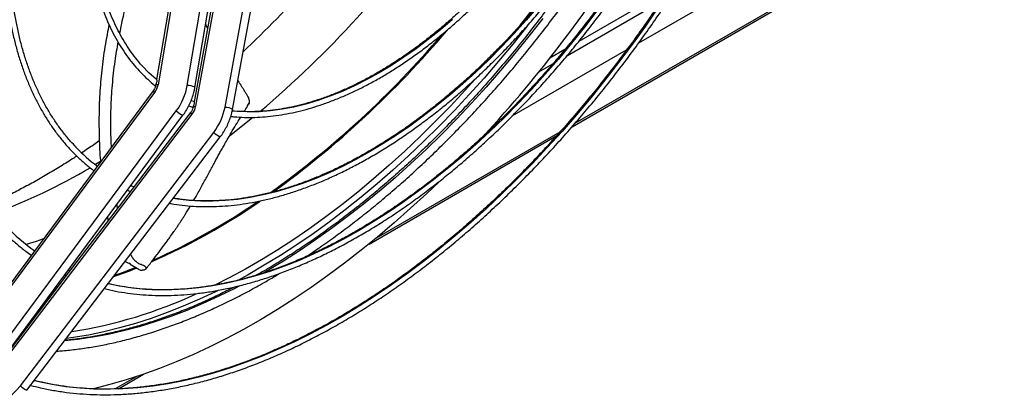
# Model space of a CAD drawing. Units: millimetres. Extents: x 5 to 414, y 3 to 291.
# Drawn here: x 306 to 314, y 84 to 87 of the extents above; entities that cross this region are included whole.
import ezdxf

# ---------------------------------------------------------------- set-up
doc = ezdxf.new("R2010")
doc.units = ezdxf.units.MM

msp = doc.modelspace()

# ---------------------------------------------------------------- linework, layer by layer
at = {"color": 7, "linetype": 'Continuous', "lineweight": 25}
for p, q in [((310.7647, 85.8407), (321.0936, 91.8035)), ((311.3121, 86.5292), (320.3856, 91.7672)), ((307.6021, 86.1804), (307.9635, 88.3004)), ((307.6643, 86.1618), (308.0229, 88.2661)), ((307.7032, 88.1868), (307.3622, 86.1859)), ((307.9122, 86.0025), (308.2974, 88.1076)), ((307.9737, 85.9825), (308.3564, 88.0735)), ((308.0346, 87.9966), (307.6708, 86.0088)), ((307.5079, 87.1538), (307.35, 86.2274)), ((307.8264, 86.9654), (307.6579, 86.0447)), ((311.5569, 86.9666), (310.8196, 86.5409)), ((307.753, 86.6825), (307.7685, 86.649)), ((310.2731, 85.9294), (311.2116, 86.4712)), ((310.705, 86.4748), (310.5809, 86.4031)), ((307.3433, 86.1881), (307.3422, 86.1813)), ((305.7775, 84.0226), (307.3346, 86.1218)), ((307.3222, 86.135), (306.8453, 85.492)), ((307.6146, 86.0134), (307.6495, 85.9997)), ((307.6585, 86.0453), (307.6335, 86.0555)), ((307.6511, 86.0075), (307.6504, 86.0038)), ((308.0982, 86.0136), (308.1064, 86.0267)), ((308.1104, 86.035), (308.1059, 86.027)), ((305.9549, 83.8718), (307.512, 85.971)), ((306.0095, 83.8354), (307.5666, 85.9345)), ((306.0543, 83.8639), (307.6424, 85.9451)), ((307.6299, 85.9579), (307.1497, 85.3286)), ((306.2313, 83.7134), (307.8194, 85.7946)), ((309.0954, 84.8771), (310.6376, 85.7674)), ((310.0934, 85.8256), (310.1105, 85.8355)), ((306.285, 83.6757), (307.8731, 85.7569)), ((306.8453, 85.492), (306.3378, 84.8079)), ((307.1497, 85.3286), (306.6246, 84.6406)), ((307.1627, 85.3458), (307.1378, 85.3565)), ((307.0219, 85.2003), (307.0269, 85.1678)), ((306.3378, 84.8079), (305.7651, 84.0358)), ((307.1288, 84.7193), (307.1315, 84.7123)), ((307.1315, 84.7123), (307.1931, 84.6756)), ((306.6246, 84.6406), (306.0418, 83.8767)), ((306.6369, 84.6566), (306.6232, 84.6628)), ((306.35, 83.7544), (306.3459, 83.7555)), ((307.0366, 83.6886), (307.2415, 83.8069))]:
    msp.add_line(p, q, dxfattribs=at)
at = {"color": 8, "linetype": 'Continuous', "lineweight": 25}
for p, q in [((321.0692, 91.8035), (310.7888, 85.8688)), ((310.7251, 86.4259), (311.4924, 86.8688)), ((310.4918, 86.2912), (310.6048, 86.3564)), ((310.6631, 85.7962), (309.1537, 84.9248)), ((306.4986, 84.4754), (306.4819, 84.4723)), ((306.5046, 84.4833), (306.4877, 84.48)), ((306.2332, 84.1276), (306.2263, 84.1277)), ((307.1832, 83.7873), (307.0105, 83.6876))]:
    msp.add_line(p, q, dxfattribs=at)
at = {"color": 8, "linetype": 'Continuous', "lineweight": 25, "flags": 128}
for points in [[(311.4727, 86.8219), (311.3664, 86.6682), (311.2578, 86.5169), (311.1467, 86.3682), (311.0335, 86.2223), (310.9181, 86.0793), (310.8008, 85.9392), (310.6815, 85.8024), (310.5605, 85.6688), (310.4378, 85.5387), (310.3136, 85.412), (310.1879, 85.2891), (310.061, 85.17), (309.9329, 85.0547), (309.8037, 84.9435), (309.6737, 84.8364), (309.5428, 84.7335), (309.4112, 84.6349), (309.2791, 84.5408), (309.1466, 84.4512), (309.0138, 84.3662), (308.8808, 84.2858), (308.7478, 84.2102), (308.6149, 84.1395), (308.4822, 84.0736), (308.3499, 84.0127), (308.218, 83.9569), (308.0868, 83.9061), (307.9563, 83.8604), (307.8267, 83.8199), (307.698, 83.7846), (307.5705, 83.7546), (307.4442, 83.7298), (307.3192, 83.7103), (307.1958, 83.6962), (307.0739, 83.6873), (306.9537, 83.6839), (306.8354, 83.6857), (306.7191, 83.6929), (306.6047, 83.7054), (306.4926, 83.7233), (306.3827, 83.7464), (306.35, 83.7544)], [(310.4855, 86.8305), (310.3865, 86.7156), (310.2857, 86.604), (310.1831, 86.4958), (310.0791, 86.3912), (309.9737, 86.2903), (309.8671, 86.1932), (309.7594, 86.1002), (309.6508, 86.0114), (309.5414, 85.9268), (309.4314, 85.8465), (309.321, 85.7708), (309.2102, 85.6997), (309.0992, 85.6332), (308.9883, 85.5716), (308.8775, 85.5148), (308.7671, 85.463), (308.6571, 85.4162), (308.5477, 85.3745), (308.4391, 85.338), (308.3314, 85.3067), (308.2248, 85.2806), (308.1194, 85.2598), (308.0153, 85.2443), (307.9128, 85.2342), (307.812, 85.2294), (307.7129, 85.2299), (307.6158, 85.2359), (307.5208, 85.2471), (307.4881, 85.2523)], [(310.9682, 86.7927), (310.8651, 86.658), (310.7598, 86.526), (310.6524, 86.3971), (310.5432, 86.2714), (310.4321, 86.1489), (310.3194, 86.03), (310.2052, 85.9146), (310.0895, 85.8029), (309.9726, 85.6951), (309.8546, 85.5913), (309.7356, 85.4916), (309.6157, 85.3961), (309.4952, 85.3049), (309.374, 85.2182), (309.2525, 85.136), (309.1306, 85.0584), (309.0087, 84.9856), (308.8867, 84.9176), (308.7648, 84.8545), (308.6433, 84.7963), (308.5222, 84.7432), (308.4016, 84.6952), (308.2817, 84.6523), (308.1627, 84.6146), (308.0447, 84.5821), (307.9278, 84.555), (307.8122, 84.5331), (307.6979, 84.5166), (307.5852, 84.5055), (307.4742, 84.4997), (307.3649, 84.4993), (307.2575, 84.5042), (307.1522, 84.5146), (307.0491, 84.5303), (306.9524, 84.5503)], [(309.7802, 86.7217), (309.6815, 86.6374), (309.5819, 86.5574), (309.4816, 86.4819), (309.3806, 86.4111), (309.2794, 86.3451), (309.1779, 86.284), (309.0764, 86.2279), (308.9751, 86.177), (308.8742, 86.1313), (308.7739, 86.0909), (308.6743, 86.0559), (308.5756, 86.0264), (308.478, 86.0023), (308.3818, 85.9838), (308.287, 85.9709), (308.1938, 85.9636), (308.1024, 85.962), (308.0131, 85.9659), (307.9706, 85.9699)], [(310.3963, 86.6687), (310.3929, 86.6644), (310.2776, 86.52), (310.1602, 86.3785), (310.0408, 86.2402), (309.9197, 86.1052), (309.7969, 85.9736), (309.6725, 85.8455), (309.5466, 85.7211), (309.4194, 85.6004), (309.291, 85.4837), (309.1615, 85.3709), (309.031, 85.2623), (308.8997, 85.1579), (308.7677, 85.0578), (308.6352, 84.9621), (308.5021, 84.8709), (308.3688, 84.7843), (308.2352, 84.7025), (308.1016, 84.6253), (308.0115, 84.576)], [(310.5225, 86.731), (310.4093, 86.5854), (310.2941, 86.4427), (310.1768, 86.3031), (310.0576, 86.1666), (309.9367, 86.0334), (309.8141, 85.9037), (309.69, 85.7775), (309.5644, 85.655), (309.4376, 85.5364), (309.3096, 85.4216), (309.1805, 85.3109), (309.0506, 85.2044), (308.9198, 85.1021), (308.7884, 85.0041), (308.6564, 84.9106), (308.5241, 84.8216), (308.3915, 84.7372), (308.2587, 84.6576), (308.2193, 84.6349)], [(307.3622, 86.1859), (307.3503, 86.1853), (307.3434, 86.183), (307.3422, 86.1813)], [(307.6643, 86.1618), (307.6639, 86.1636), (307.6585, 86.168), (307.6477, 86.1725), (307.6332, 86.1764), (307.6172, 86.1792), (307.6021, 86.1804)], [(309.9646, 86.2286), (309.8859, 86.1414), (309.7638, 86.0107), (309.6403, 85.8835), (309.5152, 85.7599), (309.3889, 85.64), (309.2613, 85.524), (309.1327, 85.412), (309.0031, 85.3041), (308.8727, 85.2004), (308.7416, 85.1009), (308.6099, 85.0059), (308.4777, 84.9153), (308.3452, 84.8293), (308.2126, 84.748), (308.0799, 84.6714), (307.9472, 84.5995), (307.8298, 84.5399)], [(307.6504, 86.0038), (307.6518, 86.0058), (307.6588, 86.0082), (307.6708, 86.0088)], [(307.9122, 86.0025), (307.9273, 86.0012), (307.9433, 85.9982), (307.9577, 85.994), (307.9682, 85.9891), (307.9734, 85.9844), (307.9737, 85.9825)], [(308.1411, 85.9161), (308.0567, 85.8478), (307.949, 85.7636)], [(306.8882, 85.5544), (306.8478, 85.5301), (306.8465, 85.5293)], [(306.42, 84.9188), (306.3601, 84.8991), (306.2784, 84.874)], [(308.0336, 84.5335), (307.9932, 84.5127), (307.8608, 84.4477), (307.7287, 84.3876), (307.5971, 84.3325), (307.4662, 84.2826), (307.336, 84.2378), (307.2068, 84.1982), (307.0785, 84.1638), (306.9513, 84.1347), (306.8255, 84.1109), (306.701, 84.0925), (306.5941, 84.0807)], [(307.8554, 84.4958), (307.8347, 84.4856), (307.7017, 84.4232), (307.5691, 84.3658), (307.4371, 84.3135), (307.3058, 84.2664), (307.1754, 84.2244), (307.0459, 84.1876), (306.9175, 84.1561), (306.7903, 84.1299), (306.6644, 84.109), (306.61, 84.1016)]]:
    msp.add_lwpolyline(points, dxfattribs=at)
at = {"color": 7, "linetype": 'Continuous', "lineweight": 25, "flags": 128}
for points in [[(307.3502, 86.2274), (307.2875, 86.2834), (307.2306, 86.3419)], [(309.6713, 85.3892), (309.5709, 85.2933), (309.4377, 85.1705), (309.3034, 85.0516), (309.1682, 84.9368), (309.032, 84.8262), (308.8951, 84.7198), (308.7575, 84.6178), (308.6194, 84.5201), (308.4809, 84.4271), (308.3421, 84.3386), (308.2032, 84.2548), (308.0642, 84.1758), (307.9253, 84.1016), (307.7867, 84.0323), (307.6484, 83.9679), (307.5105, 83.9086), (307.3732, 83.8544), (307.2367, 83.8052), (307.1009, 83.7612), (306.9661, 83.7224), (306.8324, 83.6889), (306.8241, 83.687)], [(305.7696, 83.5781), (305.8086, 83.5596), (305.8503, 83.5472), (305.8942, 83.5412), (305.9394, 83.5418), (305.9853, 83.5488), (306.031, 83.5622), (306.0757, 83.5817), (306.1189, 83.6071), (306.1596, 83.6378), (306.1973, 83.6735), (306.2313, 83.7134)]]:
    msp.add_lwpolyline(points, dxfattribs=at)
at = {"color": 8, "linetype": 'Continuous', "lineweight": 25}
for centre, radius, start, end in [((302.431, 92.7412), 8.8993, 310.40695, 324.71329), ((302.3545, 92.9617), 10.1623, 321.80534, 327.99127), ((302.0267, 92.8667), 8.8037, 313.26314, 318.31533), ((303.6428, 91.7535), 7.9507, 305.70266, 319.55998), ((303.6111, 91.792), 8.0092, 305.88159, 319.8662), ((307.3476, 86.1464), 0.0279, 204.1616, 242.07654), ((307.6328, 86.0927), 0.1714, 225.23869, 247.29518), ((307.659, 85.9739), 0.0332, 208.69193, 240.06851), ((307.9678, 85.9488), 0.214, 226.08633, 243.72619), ((304.3087, 89.7302), 4.9077, 290.35857, 300.5444), ((305.1359, 89.6691), 5.3945, 293.74915, 304.62355), ((305.1269, 89.6756), 5.3964, 293.96759, 304.45237), ((305.6228, 88.5883), 4.209, 289.07361, 291.75457), ((305.613, 88.6004), 4.2163, 289.29632, 291.73794), ((306.0533, 87.9915), 3.8796, 278.89998, 294.72836), ((306.3797, 83.8676), 0.214, 226.08633, 243.72619)]:
    msp.add_arc(centre, radius, start, end, dxfattribs=at)
at = {"color": 7, "linetype": 'Continuous', "lineweight": 25}
for centre, radius, start, end in [((302.0398, 93.1188), 10.8649, 317.37744, 328.28222), ((307.2135, 86.2118), 0.1509, 323.35801, 350.10414), ((307.1166, 86.2651), 0.4929, 323.35801, 350.10414), ((307.5232, 86.0365), 0.1502, 322.53708, 349.36368), ((307.4299, 86.0931), 0.4907, 322.53708, 349.36368), ((307.7359, 86.6832), 1.4568, 223.81683, 233.21042), ((307.3597, 86.2421), 1.7438, 224.36057, 234.53884)]:
    msp.add_arc(centre, radius, start, end, dxfattribs=at)
for points, knots in [([(306.2919, 90.3013), (306.2785, 90.2762), (306.2396, 90.2029), (306.1781, 90.0802), (306.1073, 89.9334), (306.0397, 89.7857), (305.975, 89.6373), (305.9136, 89.4884), (305.8553, 89.3391), (305.8002, 89.1895), (305.7485, 89.0399), (305.7001, 88.8903), (305.6552, 88.741), (305.6137, 88.592), (305.5757, 88.4436), (305.5412, 88.2958), (305.5104, 88.1489), (305.4831, 88.003), (305.4595, 87.8582), (305.4395, 87.7147), (305.4232, 87.5727), (305.4107, 87.4322), (305.4018, 87.2934), (305.3967, 87.1565), (305.3953, 87.0216), (305.3977, 86.8889), (305.4038, 86.7584), (305.4136, 86.6304), (305.4271, 86.5049), (305.4444, 86.3821), (305.4654, 86.2622), (305.49, 86.1451), (305.5183, 86.0311), (305.5502, 85.9203), (305.5857, 85.8128), (305.6247, 85.7087), (305.6673, 85.6081), (305.7133, 85.5112), (305.7628, 85.4179), (305.8156, 85.3285), (305.8717, 85.2431), (305.9311, 85.1616), (305.9936, 85.0842), (306.0593, 85.011), (306.128, 84.9421), (306.1998, 84.8776), (306.2639, 84.825), (306.3053, 84.7957), (306.3207, 84.7848)], [0, 0, 0, 0, 0.011561, 0.033733, 0.055904, 0.078076, 0.100248, 0.12242, 0.144593, 0.166766, 0.18894, 0.211114, 0.233289, 0.255465, 0.277642, 0.299819, 0.321997, 0.344176, 0.366356, 0.388537, 0.410719, 0.432902, 0.455085, 0.47727, 0.499455, 0.521641, 0.543827, 0.566014, 0.588201, 0.610387, 0.632572, 0.654756, 0.676939, 0.699118, 0.721295, 0.743468, 0.765635, 0.787797, 0.809953, 0.832101, 0.85424, 0.876371, 0.898492, 0.920604, 0.942707, 0.964801, 0.986888, 1, 1, 1, 1]), ([(306.1167, 85.0209), (306.1048, 85.0328), (306.0705, 85.0674), (306.0169, 85.1293), (305.9557, 85.2062), (305.8979, 85.2874), (305.8433, 85.3725), (305.792, 85.4615), (305.744, 85.5543), (305.6995, 85.6508), (305.6583, 85.7509), (305.6206, 85.8544), (305.5865, 85.9614), (305.5559, 86.0716), (305.5289, 86.185), (305.5055, 86.3015), (305.4857, 86.4209), (305.4696, 86.5431), (305.4571, 86.6679), (305.4484, 86.7953), (305.4433, 86.9252), (305.442, 87.0573), (305.4444, 87.1916), (305.4504, 87.3278), (305.4602, 87.466), (305.4737, 87.6058), (305.4908, 87.7473), (305.5116, 87.8901), (305.5361, 88.0343), (305.5642, 88.1796), (305.5958, 88.3258), (305.631, 88.4729), (305.6698, 88.6206), (305.712, 88.7689), (305.7577, 88.9175), (305.8067, 89.0663), (305.8591, 89.2152), (305.9148, 89.364), (305.9737, 89.5125), (306.0357, 89.6606), (306.1009, 89.8081), (306.1691, 89.9549), (306.2404, 90.1008), (306.2948, 90.2083), (306.3261, 90.2667), (306.3318, 90.2773)], [0, 0, 0, 0, 0.012613, 0.036644, 0.060666, 0.084677, 0.108678, 0.132669, 0.15665, 0.180623, 0.204588, 0.228547, 0.2525, 0.276448, 0.300392, 0.324333, 0.348272, 0.372209, 0.396145, 0.42008, 0.444015, 0.46795, 0.491885, 0.515821, 0.539757, 0.563694, 0.587632, 0.61157, 0.63551, 0.65945, 0.683392, 0.707334, 0.731277, 0.75522, 0.779165, 0.80311, 0.827056, 0.851003, 0.87495, 0.898898, 0.922846, 0.946795, 0.970744, 0.994693, 1, 1, 1, 1]), ([(306.8073, 89.9919), (306.8013, 89.9805), (306.7722, 89.9251), (306.7227, 89.8245), (306.6592, 89.6903), (306.5988, 89.5552), (306.5415, 89.4196), (306.4874, 89.2835), (306.4366, 89.1471), (306.389, 89.0106), (306.3448, 88.8742), (306.304, 88.738), (306.2667, 88.6022), (306.2328, 88.4669), (306.2026, 88.3324), (306.1759, 88.1987), (306.1529, 88.0662), (306.1335, 87.9348), (306.1178, 87.8049), (306.1058, 87.6764), (306.0975, 87.5497), (306.0929, 87.4249), (306.0921, 87.3021), (306.0951, 87.1814), (306.1017, 87.063), (306.1121, 86.9472), (306.1263, 86.8339), (306.1441, 86.7234), (306.1656, 86.6158), (306.1908, 86.5112), (306.2196, 86.4097), (306.252, 86.3116), (306.288, 86.2169), (306.3275, 86.1257), (306.3704, 86.0381), (306.4168, 85.9543), (306.4665, 85.8744), (306.5195, 85.7985), (306.5756, 85.7266), (306.635, 85.659), (306.6973, 85.5954), (306.7629, 85.5366), (306.8092, 85.498), (306.8343, 85.4803), (306.8358, 85.4792)], [0, 0, 0, 0, 0.006417, 0.031225, 0.056034, 0.080843, 0.105652, 0.130462, 0.155273, 0.180085, 0.204897, 0.22971, 0.254525, 0.27934, 0.304157, 0.328975, 0.353794, 0.378615, 0.403437, 0.428261, 0.453085, 0.477911, 0.502739, 0.527567, 0.552395, 0.577224, 0.602053, 0.626881, 0.651708, 0.676531, 0.701352, 0.726168, 0.750978, 0.775781, 0.800575, 0.825359, 0.850131, 0.874891, 0.899637, 0.92437, 0.949089, 0.973795, 0.99849, 1, 1, 1, 1]), ([(306.6884, 85.6723), (306.6733, 85.6882), (306.638, 85.7252), (306.5861, 85.7882), (306.5322, 85.8606), (306.4817, 85.9372), (306.4345, 86.0176), (306.3905, 86.1018), (306.35, 86.1897), (306.3129, 86.2812), (306.2793, 86.3761), (306.2492, 86.4745), (306.2226, 86.576), (306.1997, 86.6807), (306.1804, 86.7884), (306.1647, 86.8989), (306.1527, 87.0121), (306.1443, 87.1279), (306.1397, 87.2461), (306.1388, 87.3667), (306.1415, 87.4893), (306.148, 87.6139), (306.1582, 87.7404), (306.172, 87.8685), (306.1896, 87.9981), (306.2107, 88.1291), (306.2355, 88.2612), (306.2639, 88.3943), (306.2959, 88.5283), (306.3314, 88.663), (306.3703, 88.7981), (306.4127, 88.9336), (306.4584, 89.0693), (306.5075, 89.2049), (306.5599, 89.3403), (306.6154, 89.4754), (306.674, 89.61), (306.7358, 89.7439), (306.7935, 89.8633), (306.8318, 89.9375), (306.8474, 89.9678)], [0, 0, 0, 0, 0.020102, 0.046911, 0.073704, 0.100482, 0.127245, 0.153994, 0.18073, 0.207455, 0.23417, 0.260877, 0.287577, 0.314272, 0.340964, 0.367652, 0.394338, 0.421023, 0.447708, 0.474393, 0.501078, 0.527763, 0.55445, 0.581137, 0.607826, 0.634516, 0.661207, 0.6879, 0.714594, 0.741289, 0.767986, 0.794683, 0.821382, 0.848082, 0.874782, 0.901483, 0.928185, 0.954888, 0.981591, 1, 1, 1, 1]), ([(307.3093, 89.6904), (307.2914, 89.6541), (307.2538, 89.5781), (307.2002, 89.4611), (307.1478, 89.3401), (307.0987, 89.2185), (307.0527, 89.0966), (307.0101, 88.9746), (306.9708, 88.8526), (306.9349, 88.7309), (306.9025, 88.6096), (306.8737, 88.489), (306.8484, 88.3691), (306.8267, 88.2502), (306.8087, 88.1325), (306.7944, 88.0162), (306.7838, 87.9014), (306.7768, 87.7883), (306.7737, 87.6771), (306.7743, 87.568), (306.7786, 87.4611), (306.7867, 87.3566), (306.7985, 87.2546), (306.814, 87.1554), (306.8332, 87.059), (306.8561, 86.9657), (306.8826, 86.8756), (306.9127, 86.7888), (306.9464, 86.7054), (306.9836, 86.6257), (307.0242, 86.5496), (307.0681, 86.4775), (307.1154, 86.4092), (307.1659, 86.3451), (307.2194, 86.285), (307.2763, 86.2297), (307.3169, 86.1932), (307.3393, 86.1764), (307.3409, 86.1753)], [0, 0, 0, 0, 0.026096, 0.054685, 0.083275, 0.111865, 0.140457, 0.16905, 0.197644, 0.22624, 0.254837, 0.283437, 0.312038, 0.340642, 0.369248, 0.397856, 0.426466, 0.455078, 0.483693, 0.512309, 0.540927, 0.569545, 0.598163, 0.626781, 0.655396, 0.684007, 0.712612, 0.74121, 0.769798, 0.798372, 0.826932, 0.855474, 0.883995, 0.912496, 0.940974, 0.96943, 0.997866, 1, 1, 1, 1]), ([(307.2336, 86.34), (307.2322, 86.3414), (307.2128, 86.3616), (307.1782, 86.4044), (307.1301, 86.4688), (307.0855, 86.5376), (307.0441, 86.6101), (307.0061, 86.6865), (306.9715, 86.7665), (306.9403, 86.85), (306.9127, 86.9369), (306.8886, 87.0271), (306.868, 87.1204), (306.8511, 87.2166), (306.8379, 87.3158), (306.8283, 87.4175), (306.8224, 87.5219), (306.8202, 87.6285), (306.8216, 87.7374), (306.8268, 87.8483), (306.8357, 87.961), (306.8483, 88.0754), (306.8645, 88.1913), (306.8844, 88.3085), (306.9078, 88.4268), (306.9349, 88.5461), (306.9655, 88.6661), (306.9996, 88.7866), (307.0371, 88.9075), (307.078, 89.0286), (307.1222, 89.1496), (307.1696, 89.2705), (307.2202, 89.3909), (307.2741, 89.5107), (307.3173, 89.6025), (307.3434, 89.654), (307.3496, 89.6662)], [0, 0, 0, 0, 0.002345, 0.033373, 0.064377, 0.095355, 0.126309, 0.157241, 0.188153, 0.219047, 0.249927, 0.280796, 0.311655, 0.342508, 0.373357, 0.404203, 0.435047, 0.465891, 0.496735, 0.52758, 0.558426, 0.589273, 0.620123, 0.650975, 0.681829, 0.712685, 0.743543, 0.774403, 0.805266, 0.836129, 0.866995, 0.897861, 0.928729, 0.959598, 0.990468, 1, 1, 1, 1]), ([(307.9594, 85.926), (307.9689, 85.9248), (308.0056, 85.9202), (308.0712, 85.9172), (308.1561, 85.917), (308.2428, 85.9219), (308.3309, 85.9315), (308.4203, 85.946), (308.5109, 85.9652), (308.6026, 85.9893), (308.6951, 86.018), (308.7884, 86.0514), (308.8823, 86.0894), (308.9766, 86.132), (309.0712, 86.179), (309.166, 86.2305), (309.2607, 86.2863), (309.3554, 86.3463), (309.4497, 86.4105), (309.5436, 86.4787), (309.6369, 86.5509), (309.7295, 86.6269), (309.8213, 86.7065), (309.912, 86.7898), (310.0016, 86.8765), (310.0899, 86.9665), (310.1768, 87.0597), (310.2621, 87.1559), (310.3458, 87.255), (310.4276, 87.3569), (310.5075, 87.4612), (310.5853, 87.5681), (310.6479, 87.6576), (310.6836, 87.7122), (310.6951, 87.7296)], [0, 0, 0, 0, 0.011361, 0.043687, 0.076038, 0.108412, 0.140808, 0.173222, 0.205652, 0.238096, 0.27055, 0.303013, 0.335481, 0.367953, 0.400427, 0.432903, 0.465378, 0.497853, 0.530326, 0.562798, 0.595267, 0.627734, 0.6602, 0.692663, 0.725123, 0.757582, 0.790039, 0.822494, 0.854948, 0.8874, 0.919851, 0.952301, 0.98475, 1, 1, 1, 1]), ([(310.6543, 87.7525), (310.6393, 87.7298), (310.6001, 87.6704), (310.5339, 87.5765), (310.4564, 87.4708), (310.3767, 87.3676), (310.2951, 87.267), (310.2118, 87.1691), (310.1268, 87.0742), (310.0404, 86.9823), (309.9526, 86.8937), (309.8635, 86.8083), (309.7735, 86.7265), (309.6824, 86.6482), (309.5906, 86.5737), (309.4982, 86.5031), (309.4052, 86.4364), (309.312, 86.3737), (309.2185, 86.3152), (309.125, 86.261), (309.0315, 86.2111), (308.9384, 86.1656), (308.8456, 86.1246), (308.7534, 86.0881), (308.6618, 86.0562), (308.5711, 86.0289), (308.4814, 86.0063), (308.3928, 85.9884), (308.3054, 85.9753), (308.2195, 85.9669), (308.135, 85.9632), (308.0523, 85.9648), (307.9978, 85.9675), (307.9713, 85.9711), (307.9713, 85.9711)], [0, 0, 0, 0, 0.020139, 0.05281, 0.085481, 0.11815, 0.150819, 0.183485, 0.216151, 0.248814, 0.281475, 0.314134, 0.346791, 0.379446, 0.412097, 0.444746, 0.477393, 0.510037, 0.542679, 0.575318, 0.607956, 0.640593, 0.67323, 0.705867, 0.738506, 0.771148, 0.803796, 0.83645, 0.869116, 0.901794, 0.934488, 0.967202, 0.999939, 1, 1, 1, 1]), ([(311.0072, 87.5559), (310.9957, 87.5378), (310.9576, 87.4781), (310.8904, 87.3786), (310.8058, 87.2577), (310.719, 87.1392), (310.6301, 87.023), (310.5394, 86.9095), (310.4468, 86.7986), (310.3525, 86.6906), (310.2567, 86.5855), (310.1594, 86.4836), (310.0607, 86.3849), (309.9609, 86.2895), (309.86, 86.1977), (309.7582, 86.1094), (309.6555, 86.0248), (309.5521, 85.9441), (309.4482, 85.8673), (309.3439, 85.7944), (309.2392, 85.7257), (309.1344, 85.6611), (309.0296, 85.6008), (308.9249, 85.5449), (308.8204, 85.4933), (308.7162, 85.4463), (308.6126, 85.4037), (308.5096, 85.3657), (308.4074, 85.3323), (308.306, 85.3036), (308.2057, 85.2796), (308.1064, 85.2603), (308.0085, 85.2458), (307.9119, 85.236), (307.8168, 85.2309), (307.7233, 85.2306), (307.6316, 85.2353), (307.5534, 85.2429), (307.5067, 85.2508), (307.4892, 85.2537)], [0, 0, 0, 0, 0.012038, 0.039795, 0.067551, 0.095308, 0.123063, 0.150818, 0.178572, 0.206325, 0.234077, 0.261828, 0.289577, 0.317326, 0.345072, 0.372818, 0.400562, 0.428304, 0.456045, 0.483784, 0.511521, 0.539258, 0.566993, 0.594727, 0.622461, 0.650194, 0.677928, 0.705662, 0.733399, 0.761137, 0.78888, 0.816628, 0.844382, 0.872144, 0.899916, 0.9277, 0.955496, 0.983308, 1, 1, 1, 1]), ([(307.4571, 85.2117), (307.4615, 85.2108), (307.4953, 85.2038), (307.5604, 85.1955), (307.6523, 85.1869), (307.7461, 85.1836), (307.8417, 85.1851), (307.9387, 85.1914), (308.0373, 85.2024), (308.1371, 85.2183), (308.2382, 85.239), (308.3403, 85.2645), (308.4434, 85.2946), (308.5472, 85.3295), (308.6518, 85.369), (308.7569, 85.413), (308.8624, 85.4617), (308.9682, 85.5148), (309.0741, 85.5723), (309.1801, 85.6341), (309.2859, 85.7002), (309.3915, 85.7704), (309.4968, 85.8448), (309.6015, 85.9231), (309.7056, 86.0053), (309.8089, 86.0913), (309.9114, 86.181), (310.0128, 86.2742), (310.1131, 86.3709), (310.2121, 86.4709), (310.3098, 86.5741), (310.4059, 86.6805), (310.5005, 86.7897), (310.5933, 86.9018), (310.6842, 87.0165), (310.7732, 87.1338), (310.8601, 87.2534), (310.9447, 87.3754), (311.0075, 87.4689), (311.0412, 87.5222), (311.0484, 87.5336)], [0, 0, 0, 0, 0.004174, 0.031531, 0.058904, 0.086291, 0.113693, 0.141108, 0.168536, 0.195976, 0.223425, 0.250882, 0.278346, 0.305815, 0.333288, 0.360765, 0.388243, 0.415722, 0.443202, 0.470682, 0.498161, 0.525639, 0.553117, 0.580593, 0.608068, 0.635541, 0.663014, 0.690485, 0.717954, 0.745423, 0.77289, 0.800356, 0.827821, 0.855286, 0.882749, 0.910212, 0.937674, 0.965135, 0.992597, 1, 1, 1, 1]), ([(311.0526, 87.5313), (311.0417, 87.5135), (310.9996, 87.4452), (310.9239, 87.3284), (310.8257, 87.181), (310.7251, 87.0357), (310.6223, 86.8927), (310.5174, 86.752), (310.4105, 86.6137), (310.3017, 86.4781), (310.1912, 86.3451), (310.0789, 86.215), (309.965, 86.0878), (309.8496, 85.9636), (309.7327, 85.8426), (309.6146, 85.7248), (309.4953, 85.6105), (309.3749, 85.4995), (309.2535, 85.3922), (309.1312, 85.2884), (309.0082, 85.1885), (308.8845, 85.0923), (308.7602, 85.0001), (308.6355, 84.9119), (308.5105, 84.8277), (308.3852, 84.7478), (308.2727, 84.6793), (308.202, 84.6393), (308.173, 84.623)], [0, 0, 0, 0, 0.014102, 0.054044, 0.093986, 0.133928, 0.173869, 0.213809, 0.253748, 0.293685, 0.333622, 0.373557, 0.413491, 0.453423, 0.493353, 0.533281, 0.573208, 0.613132, 0.653054, 0.692974, 0.732891, 0.772806, 0.812719, 0.85263, 0.892538, 0.932444, 0.972349, 1, 1, 1, 1]), ([(308.5795, 84.7743), (308.6174, 84.7996), (308.6975, 84.8532), (308.8193, 84.9401), (308.9449, 85.0336), (309.0698, 85.131), (309.1941, 85.2323), (309.3175, 85.3374), (309.44, 85.446), (309.5614, 85.5582), (309.6817, 85.6739), (309.8007, 85.7929), (309.9184, 85.9151), (310.0346, 86.0405), (310.1493, 86.1689), (310.2624, 86.3002), (310.3736, 86.4344), (310.4831, 86.5712), (310.5906, 86.7106), (310.6961, 86.8524), (310.7995, 86.9966), (310.9007, 87.143), (310.9994, 87.2915), (311.0745, 87.4077), (311.1159, 87.475), (311.126, 87.4914)], [0, 0, 0, 0, 0.0404563, 0.0854752, 0.1304921, 0.1755068, 0.2205193, 0.2655295, 0.3105373, 0.3555429, 0.4005463, 0.4455476, 0.4905468, 0.5355441, 0.5805395, 0.6255333, 0.6705256, 0.7155164, 0.7605059, 0.8054943, 0.8504818, 0.8954684, 0.9404543, 0.9854397, 1, 1, 1, 1]), ([(307.2827, 87.4458), (307.2661, 87.3979), (307.2284, 87.2888), (307.1754, 87.123), (307.1233, 86.9441), (307.0789, 86.7735), (307.056, 86.6614), (307.0454, 86.6094)], [0, 0, 0, 0, 0.166834, 0.379931, 0.588181, 0.809106, 1, 1, 1, 1]), ([(306.9223, 84.5109), (306.9367, 84.5072), (306.9825, 84.4956), (307.0621, 84.481), (307.1609, 84.4669), (307.2617, 84.4579), (307.3643, 84.4537), (307.4686, 84.4543), (307.5745, 84.4597), (307.6818, 84.4699), (307.7906, 84.485), (307.9006, 84.5048), (308.0118, 84.5294), (308.124, 84.5587), (308.2371, 84.5928), (308.3509, 84.6315), (308.4655, 84.6749), (308.5806, 84.7229), (308.6962, 84.7754), (308.812, 84.8323), (308.9281, 84.8937), (309.0442, 84.9595), (309.1603, 85.0296), (309.2762, 85.1038), (309.3918, 85.1823), (309.507, 85.2647), (309.6218, 85.3512), (309.7358, 85.4415), (309.8491, 85.5356), (309.9616, 85.6334), (310.073, 85.7347), (310.1833, 85.8396), (310.2925, 85.9478), (310.4003, 86.0593), (310.5066, 86.174), (310.6114, 86.2916), (310.7146, 86.4122), (310.816, 86.5356), (310.9155, 86.6616), (311.0131, 86.7901), (311.1086, 86.9211), (311.202, 87.0542), (311.2928, 87.1897), (311.3566, 87.2871), (311.3892, 87.3399), (311.3932, 87.3463)], [0, 0, 0, 0, 0.0109339, 0.0348988, 0.0588729, 0.0828568, 0.1068507, 0.1308544, 0.1548673, 0.1788888, 0.202918, 0.2269542, 0.2509962, 0.2750432, 0.2990943, 0.3231486, 0.3472055, 0.3712642, 0.3953243, 0.4193852, 0.4434465, 0.4675079, 0.491569, 0.5156296, 0.5396897, 0.563749, 0.5878074, 0.6118651, 0.6359218, 0.6599777, 0.6840327, 0.7080868, 0.73214, 0.7561925, 0.7802442, 0.8042952, 0.8283455, 0.8523953, 0.8764445, 0.9004932, 0.9245416, 0.9485895, 0.9726372, 0.9966847, 1, 1, 1, 1]), ([(311.3522, 87.3686), (311.3501, 87.3652), (311.3194, 87.3156), (311.2579, 87.2215), (311.1676, 87.0866), (311.0747, 86.954), (310.9798, 86.8235), (310.8827, 86.6955), (310.7838, 86.57), (310.6829, 86.4471), (310.5804, 86.327), (310.4762, 86.2098), (310.3704, 86.0957), (310.2633, 85.9847), (310.1548, 85.877), (310.0452, 85.7726), (309.9344, 85.6717), (309.8227, 85.5744), (309.7102, 85.4808), (309.597, 85.391), (309.4831, 85.305), (309.3688, 85.2231), (309.2541, 85.1451), (309.1391, 85.0714), (309.024, 85.0018), (308.9089, 84.9365), (308.794, 84.8755), (308.6792, 84.819), (308.5649, 84.7669), (308.451, 84.7193), (308.3377, 84.6763), (308.2251, 84.638), (308.1133, 84.6042), (308.0025, 84.5752), (307.8928, 84.5508), (307.7842, 84.5312), (307.6769, 84.5163), (307.571, 84.5062), (307.4666, 84.5009), (307.3638, 84.5004), (307.2627, 84.5046), (307.1633, 84.5136), (307.0661, 84.5277), (306.996, 84.5404), (306.9591, 84.5497), (306.9531, 84.5513)], [0, 0, 0, 0, 0.00177, 0.026005, 0.050241, 0.074475, 0.09871, 0.122944, 0.147178, 0.171411, 0.195643, 0.219875, 0.244106, 0.268337, 0.292566, 0.316795, 0.341023, 0.365249, 0.389475, 0.4137, 0.437924, 0.462146, 0.486368, 0.510589, 0.534808, 0.559028, 0.583246, 0.607464, 0.631683, 0.655901, 0.68012, 0.70434, 0.728561, 0.752785, 0.777011, 0.801241, 0.825476, 0.849717, 0.873964, 0.898219, 0.922483, 0.946756, 0.97104, 0.995334, 1, 1, 1, 1]), ([(306.3158, 83.7161), (306.3426, 83.7092), (306.4036, 83.6934), (306.5016, 83.6744), (306.6091, 83.6581), (306.7186, 83.6467), (306.8299, 83.6402), (306.943, 83.6384), (307.0578, 83.6415), (307.1741, 83.6493), (307.2919, 83.662), (307.411, 83.6795), (307.5313, 83.7018), (307.6528, 83.7288), (307.7753, 83.7606), (307.8987, 83.7971), (308.023, 83.8382), (308.1479, 83.8841), (308.2735, 83.9345), (308.3995, 83.9895), (308.5259, 84.049), (308.6526, 84.1129), (308.7795, 84.1813), (308.9064, 84.254), (309.0332, 84.331), (309.1599, 84.4122), (309.2863, 84.4975), (309.4123, 84.5869), (309.5378, 84.6803), (309.6627, 84.7776), (309.7869, 84.8787), (309.9103, 84.9836), (310.0328, 85.0921), (310.1542, 85.2041), (310.2745, 85.3196), (310.3936, 85.4385), (310.5113, 85.5606), (310.6276, 85.6858), (310.7424, 85.8141), (310.8555, 85.9453), (310.9669, 86.0793), (311.0764, 86.216), (311.1841, 86.3553), (311.2897, 86.4971), (311.3932, 86.6412), (311.4945, 86.7874), (311.5934, 86.9359), (311.6738, 87.0602), (311.7203, 87.1357), (311.7355, 87.1604)], [0, 0, 0, 0, 0.016788, 0.038345, 0.059908, 0.081478, 0.103055, 0.124639, 0.146229, 0.167825, 0.189427, 0.211034, 0.232646, 0.254262, 0.275881, 0.297503, 0.319127, 0.340753, 0.36238, 0.384008, 0.405637, 0.427267, 0.448896, 0.470526, 0.492155, 0.513785, 0.535413, 0.557041, 0.578669, 0.600296, 0.621922, 0.643548, 0.665173, 0.686798, 0.708421, 0.730045, 0.751668, 0.77329, 0.794912, 0.816533, 0.838154, 0.859775, 0.881395, 0.903015, 0.924634, 0.946254, 0.967873, 0.989492, 1, 1, 1, 1]), ([(311.6946, 87.1826), (311.6895, 87.1743), (311.6534, 87.1152), (311.584, 87.0071), (311.4863, 86.8585), (311.386, 86.7122), (311.2835, 86.5679), (311.1789, 86.426), (311.0723, 86.2865), (310.9638, 86.1496), (310.8534, 86.0153), (310.7413, 85.8838), (310.6275, 85.7552), (310.5122, 85.6296), (310.3954, 85.5071), (310.2773, 85.3878), (310.1579, 85.2719), (310.0374, 85.1594), (309.9159, 85.0504), (309.7934, 84.945), (309.6701, 84.8433), (309.5461, 84.7455), (309.4215, 84.6515), (309.2964, 84.5615), (309.171, 84.4755), (309.0452, 84.3937), (308.9193, 84.316), (308.7934, 84.2426), (308.6675, 84.1735), (308.5417, 84.1088), (308.4163, 84.0485), (308.2912, 83.9927), (308.1666, 83.9414), (308.0427, 83.8947), (307.9194, 83.8527), (307.797, 83.8152), (307.6755, 83.7825), (307.555, 83.7544), (307.4356, 83.7311), (307.3175, 83.7125), (307.2008, 83.6987), (307.0854, 83.6896), (306.9716, 83.6854), (306.8594, 83.6859), (306.749, 83.6912), (306.6403, 83.7013), (306.5336, 83.7163), (306.4354, 83.7343), (306.3738, 83.7496), (306.3462, 83.7564)], [0, 0, 0, 0, 0.003577, 0.02533, 0.047082, 0.068834, 0.090586, 0.112338, 0.134089, 0.15584, 0.177591, 0.199341, 0.221091, 0.242841, 0.264589, 0.286338, 0.308085, 0.329832, 0.351579, 0.373325, 0.39507, 0.416814, 0.438558, 0.4603, 0.482043, 0.503784, 0.525525, 0.547266, 0.569006, 0.590746, 0.612485, 0.634225, 0.655965, 0.677705, 0.699446, 0.721188, 0.742932, 0.764677, 0.786425, 0.808176, 0.82993, 0.851689, 0.873453, 0.895222, 0.916998, 0.93878, 0.960569, 0.982365, 1, 1, 1, 1]), ([(306.9597, 86.6788), (306.949, 86.626), (306.9253, 86.5092), (306.9006, 86.3285), (306.8829, 86.1354), (306.8751, 85.9419), (306.8772, 85.7508), (306.8824, 85.6205), (306.8884, 85.5543), (306.8887, 85.5506)], [0, 0, 0, 0, 0.141104, 0.3121, 0.485372, 0.658315, 0.82787, 0.9904, 1, 1, 1, 1]), ([(307.0321, 86.5381), (307.023, 86.4855), (307.0024, 86.3666), (306.983, 86.1851), (306.9718, 85.9932), (306.9695, 85.8223), (306.9741, 85.7136), (306.976, 85.6683)], [0, 0, 0, 0, 0.1823431, 0.4121115, 0.630382, 0.8458239, 1, 1, 1, 1]), ([(307.3422, 86.1813), (307.3416, 86.1782), (307.3397, 86.1688), (307.3337, 86.1525), (307.3261, 86.1409), (307.3222, 86.135)], [0, 0, 0, 0, 0.189078, 0.588436, 1, 1, 1, 1]), ([(307.3502, 86.2274), (307.3502, 86.2275), (307.3502, 86.2278), (307.3511, 86.2258), (307.3517, 86.2229), (307.3521, 86.2192), (307.3518, 86.2135), (307.3501, 86.2062), (307.3475, 86.1993), (307.345, 86.1934), (307.3434, 86.1898), (307.3434, 86.1882), (307.3434, 86.1881)], [0, 0, 0, 0, 0.0884844, 0.2187579, 0.2816655, 0.34402, 0.4687926, 0.5936937, 0.7184302, 0.8438139, 0.9829574, 1, 1, 1, 1]), ([(308.0173, 86.2208), (308.0201, 86.2165), (308.0282, 86.2039), (308.0412, 86.1836), (308.0563, 86.16), (308.0708, 86.1372), (308.0846, 86.115), (308.0984, 86.0925), (308.1107, 86.0644), (308.1105, 86.0452), (308.1104, 86.035)], [0, 0, 0, 0, 0.071133, 0.205995, 0.337803, 0.466263, 0.590911, 0.713531, 0.847979, 1, 1, 1, 1]), ([(307.5666, 85.9345), (307.5717, 85.9417), (307.5863, 85.962), (307.6076, 85.9975), (307.6291, 86.0415), (307.6464, 86.0871), (307.6578, 86.1274), (307.6625, 86.1525), (307.6643, 86.1618)], [0, 0, 0, 0, 0.105164, 0.299798, 0.494545, 0.689356, 0.884227, 1, 1, 1, 1]), ([(307.658, 86.0446), (307.658, 86.0446), (307.6577, 86.0443), (307.6581, 86.0421), (307.6585, 86.0376), (307.6582, 86.0313), (307.6569, 86.0244), (307.6546, 86.0176), (307.6524, 86.0118), (307.6511, 86.0086), (307.6511, 86.0075), (307.6511, 86.0075)], [0, 0, 0, 0, 0.027007, 0.17521, 0.314062, 0.450928, 0.586865, 0.721576, 0.854922, 0.99679, 1, 1, 1, 1]), ([(308.0695, 85.965), (308.0741, 85.9724), (308.0884, 85.9952), (308.1015, 86.019), (308.1104, 86.035)], [0, 0, 0, 0, 0.325991, 1, 1, 1, 1]), ([(307.6504, 86.0038), (307.6498, 86.0008), (307.6478, 85.9914), (307.6417, 85.9753), (307.6339, 85.9638), (307.6299, 85.9579)], [0, 0, 0, 0, 0.188976, 0.588663, 1, 1, 1, 1]), ([(307.8731, 85.7569), (307.8783, 85.7639), (307.8932, 85.7841), (307.915, 85.8193), (307.9371, 85.863), (307.955, 85.9083), (307.9669, 85.9484), (307.9719, 85.9733), (307.9737, 85.9825)], [0, 0, 0, 0, 0.10514, 0.299766, 0.494509, 0.689315, 0.884177, 1, 1, 1, 1]), ([(307.6545, 85.2349), (307.6674, 85.257), (307.6963, 85.3068), (307.7389, 85.3854), (307.7833, 85.4679), (307.8259, 85.5468), (307.8589, 85.6072), (307.8847, 85.6535), (307.9057, 85.691), (307.932, 85.7371), (307.9644, 85.7929), (308.001, 85.8546), (308.0281, 85.8981), (308.0414, 85.9195)], [0, 0, 0, 0, 0.099362, 0.223003, 0.343149, 0.457595, 0.559404, 0.60203, 0.655833, 0.724259, 0.807326, 0.905053, 1, 1, 1, 1]), ([(306.8794, 85.7249), (306.849, 85.7035), (306.8006, 85.6695), (306.7526, 85.638), (306.7348, 85.6263)], [0, 0, 0, 0, 0.628987, 1, 1, 1, 1]), ([(306.6945, 85.5996), (306.6877, 85.5951), (306.6429, 85.5653), (306.5608, 85.5142), (306.4484, 85.4465), (306.3372, 85.3833), (306.2273, 85.3242), (306.1189, 85.2694), (306.031, 85.2271), (305.9798, 85.2046), (305.9637, 85.1975)], [0, 0, 0, 0, 0.027085, 0.178359, 0.329356, 0.480091, 0.630584, 0.780862, 0.930958, 1, 1, 1, 1]), ([(307.1097, 85.3186), (307.1168, 85.315), (307.1247, 85.3111), (307.1329, 85.3079), (307.1336, 85.3076)], [0, 0, 0, 0, 0.9138064, 1, 1, 1, 1]), ([(307.2605, 84.6699), (307.2795, 84.6943), (307.3153, 84.74), (307.3649, 84.8049), (307.4077, 84.8618), (307.4422, 84.909), (307.4694, 84.9471), (307.4901, 84.9767), (307.5077, 85.0021), (307.5234, 85.0253), (307.5388, 85.0483), (307.5543, 85.0719), (307.5701, 85.0962), (307.5948, 85.1349), (307.6141, 85.1668), (307.6281, 85.19)], [0, 0, 0, 0, 0.152037, 0.286066, 0.402264, 0.500783, 0.569975, 0.626852, 0.671573, 0.712141, 0.753522, 0.795722, 0.838746, 0.882598, 1, 1, 1, 1]), ([(306.9464, 85.0985), (306.9472, 85.0938), (306.9489, 85.0838), (306.951, 85.0746), (306.9522, 85.0698)], [0, 0, 0, 0, 0.480827, 1, 1, 1, 1]), ([(307.0931, 84.7347), (307.0962, 84.7323), (307.107, 84.7238), (307.1212, 84.7189), (307.1312, 84.7192), (307.1335, 84.7193)], [0, 0, 0, 0, 0.233441, 0.818063, 1, 1, 1, 1]), ([(307.136, 84.791), (307.1409, 84.7826), (307.1523, 84.763), (307.1724, 84.7394), (307.1964, 84.7195), (307.2205, 84.7111), (307.243, 84.7037), (307.2604, 84.6925), (307.2665, 84.6761), (307.2565, 84.6636), (307.24, 84.6619), (307.232, 84.6612)], [0, 0, 0, 0, 0.079024, 0.186862, 0.300009, 0.424067, 0.517357, 0.626717, 0.74994, 0.877867, 1, 1, 1, 1]), ([(306.5304, 83.9973), (306.546, 83.9983), (306.6005, 84.0017), (306.6953, 84.0126), (306.8147, 84.03), (306.9353, 84.0524), (307.0571, 84.0796), (307.1799, 84.1115), (307.3036, 84.1481), (307.4281, 84.1894), (307.5533, 84.2354), (307.6791, 84.286), (307.8054, 84.3411), (307.932, 84.4008), (308.0589, 84.4649), (308.1859, 84.5337), (308.2863, 84.5906), (308.3443, 84.6261), (308.3599, 84.6357)], [0, 0, 0, 0, 0.027263, 0.094844, 0.162453, 0.230087, 0.297744, 0.365419, 0.43311, 0.500814, 0.568529, 0.636251, 0.703979, 0.77171, 0.839444, 0.90718, 0.974914, 1, 1, 1, 1]), ([(307.1931, 84.6756), (307.2014, 84.6709), (307.2171, 84.6619), (307.2272, 84.6614), (307.232, 84.6612)], [0, 0, 0, 0, 0.524601, 1, 1, 1, 1]), ([(306.5949, 84.6247), (306.5967, 84.6238), (306.601, 84.6216), (306.6054, 84.6198), (306.608, 84.6188)], [0, 0, 0, 0, 0.41755, 1, 1, 1, 1]), ([(307.9943, 84.5263), (307.9576, 84.5076), (307.8793, 84.4677), (307.7596, 84.412), (307.6353, 84.358), (307.5117, 84.3087), (307.3886, 84.2639), (307.2664, 84.2238), (307.145, 84.1883), (307.0246, 84.1575), (306.9053, 84.1313), (306.7872, 84.1101), (306.6849, 84.095), (306.6225, 84.089), (306.5986, 84.0867)], [0, 0, 0, 0, 0.076471, 0.163373, 0.250276, 0.337181, 0.42409, 0.511005, 0.597928, 0.684863, 0.771814, 0.858783, 0.945776, 1, 1, 1, 1])]:
    msp.add_open_spline(points, degree=3, knots=knots, dxfattribs=at)

doc.saveas('drawing.dxf')
